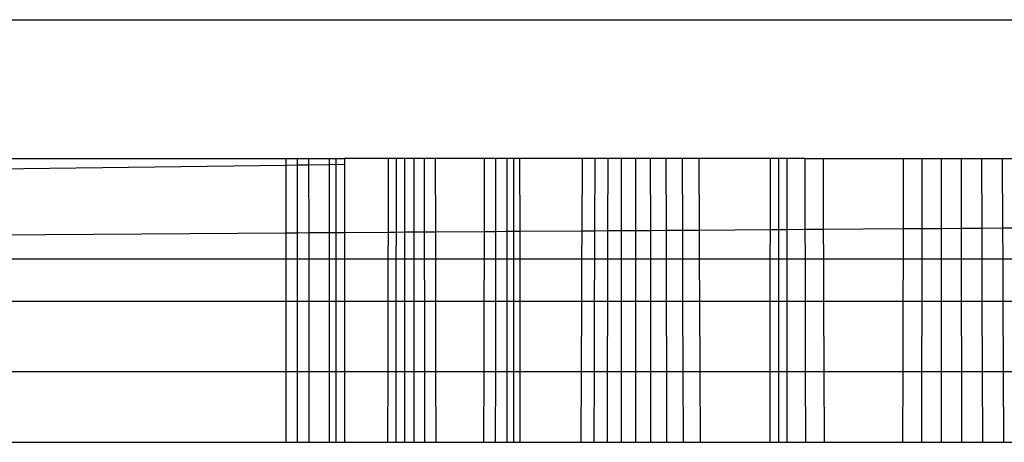
# Model space of a CAD drawing. Units: millimetres. Extents: x 5924 to 16175, y -4864 to 6489.
# Drawn here: x 10460 to 10464, y 1344 to 1346 of the extents above; entities that cross this region are included whole.
import ezdxf

# ---------------------------------------------------------------- set-up
doc = ezdxf.new("R2010")
doc.units = ezdxf.units.MM

msp = doc.modelspace()

# ---------------------------------------------------------------- linework, layer by layer
for p, q in [((10416.942, 1345.9446), (10506.942, 1345.9446)), ((10417.5217, 1345.3649), (10460.9459, 1345.3649)), ((10460.9459, 1345.3362), (10431.3575, 1344.9446)), ((10460.9459, 1345.3649), (10460.9459, 1345.3362)), ((10460.9459, 1345.3649), (10460.9956, 1345.3649)), ((10460.9956, 1345.3369), (10460.9459, 1345.3362)), ((10460.9459, 1345.3362), (10460.946, 1345.0546)), ((10460.9956, 1345.3369), (10460.9956, 1345.3649)), ((10460.9956, 1345.3649), (10461.0429, 1345.3649)), ((10461.043, 1345.3375), (10460.9956, 1345.3369)), ((10460.9956, 1345.055), (10460.9956, 1345.3369)), ((10461.043, 1345.3375), (10461.0429, 1345.3649)), ((10461.0429, 1345.3649), (10461.1279, 1345.3649)), ((10461.1279, 1345.3386), (10461.043, 1345.3375)), ((10461.0432, 1345.0553), (10461.043, 1345.3375)), ((10461.1279, 1345.3386), (10461.1276, 1345.0558)), ((10461.1279, 1345.3649), (10461.1279, 1345.3386)), ((10461.1279, 1345.3649), (10461.1555, 1345.3649)), ((10461.1907, 1345.3394), (10461.1279, 1345.3386)), ((10461.1555, 1345.3649), (10461.1551, 1344.7693)), ((10461.1555, 1345.3649), (10461.1907, 1345.3649)), ((10461.1907, 1345.3649), (10461.1907, 1345.3394)), ((10461.3751, 1345.3649), (10461.1907, 1345.3649)), ((10461.1907, 1345.3394), (10461.1907, 1345.0563)), ((10461.3745, 1345.0575), (10461.3751, 1345.3649)), ((10461.4068, 1345.3649), (10461.3751, 1345.3649)), ((10461.4068, 1345.3649), (10461.4064, 1345.0577)), ((10461.4423, 1345.3649), (10461.4068, 1345.3649)), ((10461.4423, 1345.3649), (10461.442, 1345.0579)), ((10461.4814, 1345.3649), (10461.4423, 1345.3649)), ((10461.4814, 1345.3649), (10461.4814, 1345.0582)), ((10461.5243, 1345.3649), (10461.4814, 1345.3649)), ((10461.5243, 1345.3649), (10461.5245, 1345.0585)), ((10461.5703, 1345.3649), (10461.5243, 1345.3649)), ((10461.5703, 1345.3649), (10461.5707, 1345.0588)), ((10461.7762, 1345.3649), (10461.5703, 1345.3649)), ((10461.7756, 1345.0602), (10461.7762, 1345.3649)), ((10461.8223, 1345.3649), (10461.7762, 1345.3649)), ((10461.8223, 1345.3649), (10461.8219, 1345.0605)), ((10461.8712, 1345.3649), (10461.8223, 1345.3649)), ((10461.8711, 1345.0608), (10461.8712, 1345.3649)), ((10461.9227, 1345.3649), (10461.8712, 1345.3649)), ((10461.8969, 1345.3649), (10461.8969, 1344.7693)), ((10461.9227, 1345.3649), (10461.9228, 1345.0611)), ((10462.1846, 1345.3649), (10461.9227, 1345.3649)), ((10462.1834, 1345.0629), (10462.1846, 1345.3649)), ((10462.2362, 1345.3649), (10462.1846, 1345.3649)), ((10462.2362, 1345.3649), (10462.2353, 1345.0632)), ((10462.2904, 1345.3649), (10462.2362, 1345.3649)), ((10462.2904, 1345.3649), (10462.2898, 1345.0636)), ((10462.3473, 1345.3649), (10462.2904, 1345.3649)), ((10462.3473, 1345.3649), (10462.347, 1345.064)), ((10462.4064, 1345.3649), (10462.3473, 1345.3649)), ((10462.4064, 1345.3649), (10462.4064, 1345.0644)), ((10462.4683, 1345.3649), (10462.4064, 1345.3649)), ((10462.4683, 1345.3649), (10462.4686, 1345.0648)), ((10462.5334, 1345.3649), (10462.4683, 1345.3649)), ((10462.5334, 1345.3649), (10462.534, 1345.0652)), ((10462.6013, 1345.3649), (10462.5334, 1345.3649)), ((10462.6013, 1345.3649), (10462.6024, 1345.0657)), ((10462.6723, 1345.3649), (10462.6013, 1345.3649)), ((10462.6738, 1345.0661), (10462.6723, 1345.3649)), ((10462.9684, 1345.3649), (10462.6723, 1345.3649)), ((10462.9684, 1345.3649), (10462.9682, 1345.0681)), ((10463.0031, 1345.3649), (10462.9684, 1345.3649)), ((10463.0393, 1345.3649), (10463.0031, 1345.3649)), ((10463.0031, 1345.3649), (10463.0031, 1344.7693)), ((10463.0395, 1345.0686), (10463.0393, 1345.3649)), ((10463.1135, 1345.3649), (10463.0393, 1345.3649)), ((10463.1135, 1345.3649), (10463.1141, 1345.0691)), ((10463.1135, 1345.3649), (10463.1912, 1345.3649)), ((10463.1922, 1345.0696), (10463.1912, 1345.3649)), ((10463.1912, 1345.3649), (10463.5248, 1345.3649)), ((10463.5248, 1345.3649), (10463.524, 1345.0718)), ((10463.5248, 1345.3649), (10463.6024, 1345.3649)), ((10463.6024, 1345.3649), (10463.602, 1345.0723)), ((10463.6024, 1345.3649), (10463.6829, 1345.3649)), ((10463.6829, 1345.3649), (10463.683, 1345.0729)), ((10463.6829, 1345.3649), (10463.7659, 1345.3649)), ((10463.7659, 1345.3649), (10463.7664, 1345.0734)), ((10463.7659, 1345.3649), (10463.8513, 1345.3649)), ((10463.8513, 1345.3649), (10463.8523, 1345.074)), ((10463.8513, 1345.3649), (10463.9395, 1345.3649)), ((10463.9409, 1345.0746), (10463.9395, 1345.3649)), ((10463.9395, 1345.3649), (10464.2967, 1345.3649)), ((10444.4247, 1344.9446), (10460.946, 1345.0546)), ((10460.946, 1345.0546), (10460.9956, 1345.055)), ((10460.946, 1345.0546), (10460.946, 1344.9446)), ((10460.9956, 1345.055), (10461.0432, 1345.0553)), ((10460.9956, 1344.9446), (10460.9956, 1345.055)), ((10461.0432, 1345.0553), (10461.1276, 1345.0558)), ((10461.0432, 1344.9446), (10461.0432, 1345.0553)), ((10461.1276, 1345.0558), (10461.1275, 1344.9446)), ((10461.1276, 1345.0558), (10461.1907, 1345.0563)), ((10461.1907, 1345.0563), (10461.3745, 1345.0575)), ((10461.1907, 1345.0563), (10461.1907, 1344.9446)), ((10461.3743, 1344.9446), (10461.3745, 1345.0575)), ((10461.3745, 1345.0575), (10461.4064, 1345.0577)), ((10461.4064, 1345.0577), (10461.4062, 1344.9446)), ((10461.4064, 1345.0577), (10461.442, 1345.0579)), ((10461.442, 1345.0579), (10461.4419, 1344.9446)), ((10461.442, 1345.0579), (10461.4814, 1345.0582)), ((10461.4814, 1345.0582), (10461.5245, 1345.0585)), ((10461.4814, 1345.0582), (10461.4814, 1344.9446)), ((10461.5245, 1345.0585), (10461.5707, 1345.0588)), ((10461.5245, 1345.0585), (10461.5245, 1344.9446)), ((10461.5707, 1345.0588), (10461.7756, 1345.0602)), ((10461.5707, 1345.0588), (10461.5709, 1344.9446)), ((10461.7753, 1344.9446), (10461.7756, 1345.0602)), ((10461.7756, 1345.0602), (10461.8219, 1345.0605)), ((10461.8219, 1345.0605), (10461.8218, 1344.9446)), ((10461.8219, 1345.0605), (10461.8711, 1345.0608)), ((10461.871, 1344.9446), (10461.8711, 1345.0608)), ((10461.8711, 1345.0608), (10461.9228, 1345.0611)), ((10461.9228, 1345.0611), (10462.1834, 1345.0629)), ((10461.9228, 1345.0611), (10461.9229, 1344.9446)), ((10462.1829, 1344.9446), (10462.1834, 1345.0629)), ((10462.1834, 1345.0629), (10462.2353, 1345.0632)), ((10462.2353, 1345.0632), (10462.2349, 1344.9446)), ((10462.2353, 1345.0632), (10462.2898, 1345.0636)), ((10462.2898, 1345.0636), (10462.2895, 1344.9446)), ((10462.2898, 1345.0636), (10462.347, 1345.064)), ((10462.347, 1345.064), (10462.3468, 1344.9446)), ((10462.347, 1345.064), (10462.4064, 1345.0644)), ((10462.4064, 1345.0644), (10462.4686, 1345.0648)), ((10462.4064, 1345.0644), (10462.4064, 1344.9446)), ((10462.4686, 1345.0648), (10462.534, 1345.0652)), ((10462.4686, 1345.0648), (10462.4687, 1344.9446)), ((10462.534, 1345.0652), (10462.6024, 1345.0657)), ((10462.534, 1345.0652), (10462.5343, 1344.9446)), ((10462.6024, 1345.0657), (10462.6738, 1345.0661)), ((10462.6024, 1345.0657), (10462.6028, 1344.9446)), ((10462.6738, 1345.0661), (10462.9682, 1345.0681)), ((10462.6744, 1344.9446), (10462.6738, 1345.0661)), ((10462.9682, 1345.0681), (10462.9681, 1344.9446)), ((10462.9682, 1345.0681), (10463.0395, 1345.0686)), ((10463.0395, 1345.0686), (10463.1141, 1345.0691)), ((10463.0396, 1344.9446), (10463.0395, 1345.0686)), ((10463.1141, 1345.0691), (10463.1922, 1345.0696)), ((10463.1141, 1345.0691), (10463.1143, 1344.9446)), ((10463.1922, 1345.0696), (10463.524, 1345.0718)), ((10463.1926, 1344.9446), (10463.1922, 1345.0696)), ((10463.524, 1345.0718), (10463.5237, 1344.9446)), ((10463.524, 1345.0718), (10463.602, 1345.0723)), ((10463.602, 1345.0723), (10463.6018, 1344.9446)), ((10463.602, 1345.0723), (10463.683, 1345.0729)), ((10463.683, 1345.0729), (10463.7664, 1345.0734)), ((10463.683, 1345.0729), (10463.683, 1344.9446)), ((10463.7664, 1345.0734), (10463.8523, 1345.074)), ((10463.7664, 1345.0734), (10463.7666, 1344.9446)), ((10463.8523, 1345.074), (10463.9409, 1345.0746)), ((10463.8523, 1345.074), (10463.8527, 1344.9446)), ((10463.9409, 1345.0746), (10464.2961, 1345.0769)), ((10463.9415, 1344.9446), (10463.9409, 1345.0746)), ((10460.946, 1344.9446), (10444.4247, 1344.9446)), ((10460.9956, 1344.9446), (10460.946, 1344.9446)), ((10460.946, 1344.9446), (10460.946, 1344.7693)), ((10460.9956, 1344.7693), (10460.9956, 1344.9446)), ((10461.0432, 1344.9446), (10460.9956, 1344.9446)), ((10461.0434, 1344.7693), (10461.0432, 1344.9446)), ((10461.1275, 1344.9446), (10461.0432, 1344.9446)), ((10461.1275, 1344.9446), (10461.1273, 1344.7693)), ((10461.1907, 1344.9446), (10461.1275, 1344.9446)), ((10461.1907, 1344.9446), (10461.1907, 1344.7693)), ((10461.3743, 1344.9446), (10461.1907, 1344.9446)), ((10461.3739, 1344.7693), (10461.3743, 1344.9446)), ((10461.4062, 1344.9446), (10461.3743, 1344.9446)), ((10461.4062, 1344.9446), (10461.406, 1344.7693)), ((10461.4419, 1344.9446), (10461.4062, 1344.9446)), ((10461.4419, 1344.9446), (10461.4418, 1344.7693)), ((10461.4814, 1344.9446), (10461.4419, 1344.9446)), ((10461.4814, 1344.9446), (10461.4814, 1344.7693)), ((10461.5245, 1344.9446), (10461.4814, 1344.9446)), ((10461.5245, 1344.9446), (10461.5247, 1344.7693)), ((10461.5709, 1344.9446), (10461.5245, 1344.9446)), ((10461.5709, 1344.9446), (10461.5712, 1344.7693)), ((10461.7753, 1344.9446), (10461.5709, 1344.9446)), ((10461.775, 1344.7693), (10461.7753, 1344.9446)), ((10461.8218, 1344.9446), (10461.7753, 1344.9446)), ((10461.8218, 1344.9446), (10461.8215, 1344.7693)), ((10461.871, 1344.9446), (10461.8218, 1344.9446)), ((10461.8709, 1344.7693), (10461.871, 1344.9446)), ((10461.9229, 1344.9446), (10461.871, 1344.9446)), ((10461.9229, 1344.9446), (10461.923, 1344.7693)), ((10462.1829, 1344.9446), (10461.9229, 1344.9446)), ((10462.1822, 1344.7693), (10462.1829, 1344.9446)), ((10462.2349, 1344.9446), (10462.1829, 1344.9446)), ((10462.2349, 1344.9446), (10462.2344, 1344.7693)), ((10462.2895, 1344.9446), (10462.2349, 1344.9446)), ((10462.2895, 1344.9446), (10462.2892, 1344.7693)), ((10462.3468, 1344.9446), (10462.2895, 1344.9446)), ((10462.3468, 1344.9446), (10462.3466, 1344.7693)), ((10462.4064, 1344.9446), (10462.3468, 1344.9446)), ((10462.4064, 1344.9446), (10462.4064, 1344.7693)), ((10462.4687, 1344.9446), (10462.4064, 1344.9446)), ((10462.4687, 1344.9446), (10462.4689, 1344.7693)), ((10462.5343, 1344.9446), (10462.4687, 1344.9446)), ((10462.5343, 1344.9446), (10462.5347, 1344.7693)), ((10462.6028, 1344.9446), (10462.5343, 1344.9446)), ((10462.6028, 1344.9446), (10462.6034, 1344.7693)), ((10462.6744, 1344.9446), (10462.6028, 1344.9446)), ((10462.6752, 1344.7693), (10462.6744, 1344.9446)), ((10462.9681, 1344.9446), (10462.6744, 1344.9446)), ((10462.9681, 1344.9446), (10462.968, 1344.7693)), ((10463.0396, 1344.9446), (10462.9681, 1344.9446)), ((10463.0397, 1344.7693), (10463.0396, 1344.9446)), ((10463.1143, 1344.9446), (10463.0396, 1344.9446)), ((10463.1143, 1344.9446), (10463.1147, 1344.7693)), ((10463.1926, 1344.9446), (10463.1143, 1344.9446)), ((10463.1932, 1344.7693), (10463.1926, 1344.9446)), ((10463.5237, 1344.9446), (10463.1926, 1344.9446)), ((10463.5237, 1344.9446), (10463.5232, 1344.7693)), ((10463.6018, 1344.9446), (10463.5237, 1344.9446)), ((10463.6018, 1344.9446), (10463.6016, 1344.7693)), ((10463.683, 1344.9446), (10463.6018, 1344.9446)), ((10463.683, 1344.9446), (10463.683, 1344.7693)), ((10463.7666, 1344.9446), (10463.683, 1344.9446)), ((10463.7666, 1344.9446), (10463.7669, 1344.7693)), ((10463.8527, 1344.9446), (10463.7666, 1344.9446)), ((10463.8527, 1344.9446), (10463.8533, 1344.7693)), ((10463.9415, 1344.9446), (10463.8527, 1344.9446)), ((10463.9424, 1344.7693), (10463.9415, 1344.9446)), ((10464.2959, 1344.9446), (10463.9415, 1344.9446)), ((10418.1172, 1344.7693), (10460.946, 1344.7693)), ((10460.946, 1344.7693), (10460.9956, 1344.7693)), ((10460.946, 1344.7693), (10460.946, 1344.4753)), ((10460.9955, 1344.4753), (10460.9956, 1344.7693)), ((10460.9956, 1344.7693), (10461.0434, 1344.7693)), ((10461.0436, 1344.4753), (10461.0434, 1344.7693)), ((10461.0434, 1344.7693), (10461.1273, 1344.7693)), ((10461.1273, 1344.7693), (10461.127, 1344.4753)), ((10461.1273, 1344.7693), (10461.1551, 1344.7693)), ((10461.1551, 1344.7693), (10461.155, 1344.4753)), ((10461.1551, 1344.7693), (10461.1907, 1344.7693)), ((10461.1907, 1344.7693), (10461.1907, 1344.4753)), ((10461.1907, 1344.7693), (10461.3739, 1344.7693)), ((10461.3733, 1344.4753), (10461.3739, 1344.7693)), ((10461.3739, 1344.7693), (10461.406, 1344.7693)), ((10461.406, 1344.7693), (10461.4055, 1344.4753)), ((10461.406, 1344.7693), (10461.4418, 1344.7693)), ((10461.4418, 1344.7693), (10461.4416, 1344.4753)), ((10461.4418, 1344.7693), (10461.4814, 1344.7693)), ((10461.4814, 1344.7693), (10461.4813, 1344.4753)), ((10461.4814, 1344.7693), (10461.5247, 1344.7693)), ((10461.5247, 1344.7693), (10461.5249, 1344.4753)), ((10461.5247, 1344.7693), (10461.5712, 1344.7693)), ((10461.5712, 1344.7693), (10461.5716, 1344.4753)), ((10461.5712, 1344.7693), (10461.775, 1344.7693)), ((10461.7743, 1344.4753), (10461.775, 1344.7693)), ((10461.775, 1344.7693), (10461.8215, 1344.7693)), ((10461.8215, 1344.7693), (10461.8212, 1344.4753)), ((10461.8215, 1344.7693), (10461.8709, 1344.7693)), ((10461.8708, 1344.4753), (10461.8709, 1344.7693)), ((10461.8709, 1344.7693), (10461.8969, 1344.7693)), ((10461.8969, 1344.7693), (10461.8969, 1344.4753)), ((10461.8969, 1344.7693), (10461.923, 1344.7693)), ((10461.923, 1344.7693), (10461.9231, 1344.4753)), ((10461.923, 1344.7693), (10462.1822, 1344.7693)), ((10462.1811, 1344.4753), (10462.1822, 1344.7693)), ((10462.1822, 1344.7693), (10462.2344, 1344.7693)), ((10462.2344, 1344.7693), (10462.2335, 1344.4753)), ((10462.2344, 1344.7693), (10462.2892, 1344.7693)), ((10462.2892, 1344.7693), (10462.2885, 1344.4753)), ((10462.2892, 1344.7693), (10462.3466, 1344.7693)), ((10462.3466, 1344.7693), (10462.3463, 1344.4753)), ((10462.3466, 1344.7693), (10462.4064, 1344.7693)), ((10462.4064, 1344.7693), (10462.4064, 1344.4753)), ((10462.4064, 1344.7693), (10462.4689, 1344.7693)), ((10462.4689, 1344.7693), (10462.4693, 1344.4753)), ((10462.4689, 1344.7693), (10462.5347, 1344.7693)), ((10462.5347, 1344.7693), (10462.5354, 1344.4753)), ((10462.5347, 1344.7693), (10462.6034, 1344.7693)), ((10462.6034, 1344.7693), (10462.6044, 1344.4753)), ((10462.6034, 1344.7693), (10462.6752, 1344.7693)), ((10462.6766, 1344.4753), (10462.6752, 1344.7693)), ((10462.6752, 1344.7693), (10462.968, 1344.7693)), ((10462.968, 1344.7693), (10462.9678, 1344.4753)), ((10462.968, 1344.7693), (10463.0031, 1344.7693)), ((10463.0031, 1344.7693), (10463.0031, 1344.4753)), ((10463.0031, 1344.7693), (10463.0397, 1344.7693)), ((10463.0399, 1344.4753), (10463.0397, 1344.7693)), ((10463.0397, 1344.7693), (10463.1147, 1344.7693)), ((10463.1147, 1344.7693), (10463.1153, 1344.4753)), ((10463.1147, 1344.7693), (10463.1932, 1344.7693)), ((10463.1942, 1344.4753), (10463.1932, 1344.7693)), ((10463.1932, 1344.7693), (10463.5232, 1344.7693)), ((10463.5232, 1344.7693), (10463.5225, 1344.4753)), ((10463.5232, 1344.7693), (10463.6016, 1344.7693)), ((10463.6016, 1344.7693), (10463.6013, 1344.4753)), ((10463.6016, 1344.7693), (10463.683, 1344.7693)), ((10463.683, 1344.7693), (10463.6831, 1344.4753)), ((10463.683, 1344.7693), (10463.7669, 1344.7693)), ((10463.7669, 1344.7693), (10463.7674, 1344.4753)), ((10463.7669, 1344.7693), (10463.8533, 1344.7693)), ((10463.8533, 1344.7693), (10463.8542, 1344.4753)), ((10463.8533, 1344.7693), (10463.9424, 1344.7693)), ((10463.9438, 1344.4753), (10463.9424, 1344.7693)), ((10463.9424, 1344.7693), (10464.2956, 1344.7693)), ((10418.4113, 1344.4753), (10460.946, 1344.4753)), ((10460.946, 1344.4753), (10460.946, 1344.1795)), ((10460.946, 1344.4753), (10460.9955, 1344.4753)), ((10460.9955, 1344.1795), (10460.9955, 1344.4753)), ((10460.9955, 1344.4753), (10461.0436, 1344.4753)), ((10461.0438, 1344.1795), (10461.0436, 1344.4753)), ((10461.0436, 1344.4753), (10461.127, 1344.4753)), ((10461.127, 1344.4753), (10461.1267, 1344.1795)), ((10461.127, 1344.4753), (10461.155, 1344.4753)), ((10461.155, 1344.4753), (10461.1548, 1344.1795)), ((10461.155, 1344.4753), (10461.1907, 1344.4753)), ((10461.1907, 1344.4753), (10461.1908, 1344.1795)), ((10461.1907, 1344.4753), (10461.3733, 1344.4753)), ((10461.3727, 1344.1795), (10461.3733, 1344.4753)), ((10461.3733, 1344.4753), (10461.4055, 1344.4753)), ((10461.4055, 1344.4753), (10461.4051, 1344.1795)), ((10461.4055, 1344.4753), (10461.4416, 1344.4753)), ((10461.4416, 1344.4753), (10461.4413, 1344.1795)), ((10461.4416, 1344.4753), (10461.4813, 1344.4753)), ((10461.4813, 1344.4753), (10461.4813, 1344.1795)), ((10461.4813, 1344.4753), (10461.5249, 1344.4753)), ((10461.5249, 1344.4753), (10461.525, 1344.1795)), ((10461.5249, 1344.4753), (10461.5716, 1344.4753)), ((10461.5716, 1344.4753), (10461.5721, 1344.1795)), ((10461.5716, 1344.4753), (10461.7743, 1344.4753)), ((10461.7737, 1344.1795), (10461.7743, 1344.4753)), ((10461.7743, 1344.4753), (10461.8212, 1344.4753)), ((10461.8212, 1344.4753), (10461.8208, 1344.1795)), ((10461.8212, 1344.4753), (10461.8708, 1344.4753)), ((10461.8707, 1344.1795), (10461.8708, 1344.4753)), ((10461.8708, 1344.4753), (10461.8969, 1344.4753)), ((10461.8969, 1344.4753), (10461.8969, 1344.1795)), ((10461.8969, 1344.4753), (10461.9231, 1344.4753)), ((10461.9231, 1344.4753), (10461.9232, 1344.1795)), ((10461.9231, 1344.4753), (10462.1811, 1344.4753)), ((10462.1799, 1344.1795), (10462.1811, 1344.4753)), ((10462.1811, 1344.4753), (10462.2335, 1344.4753)), ((10462.2335, 1344.4753), (10462.2326, 1344.1795)), ((10462.2335, 1344.4753), (10462.2885, 1344.4753)), ((10462.2885, 1344.4753), (10462.2879, 1344.1795)), ((10462.2885, 1344.4753), (10462.3463, 1344.4753)), ((10462.3463, 1344.4753), (10462.346, 1344.1795)), ((10462.3463, 1344.4753), (10462.4064, 1344.4753)), ((10462.4064, 1344.4753), (10462.4064, 1344.1795)), ((10462.4064, 1344.4753), (10462.4693, 1344.4753)), ((10462.4693, 1344.4753), (10462.4696, 1344.1795)), ((10462.4693, 1344.4753), (10462.5354, 1344.4753)), ((10462.5354, 1344.4753), (10462.5361, 1344.1795)), ((10462.5354, 1344.4753), (10462.6044, 1344.4753)), ((10462.6044, 1344.4753), (10462.6055, 1344.1795)), ((10462.6044, 1344.4753), (10462.6766, 1344.4753)), ((10462.678, 1344.1795), (10462.6766, 1344.4753)), ((10462.6766, 1344.4753), (10462.9678, 1344.4753)), ((10462.9678, 1344.4753), (10462.9676, 1344.1795)), ((10462.9678, 1344.4753), (10463.0031, 1344.4753)), ((10463.0031, 1344.4753), (10463.0031, 1344.1795)), ((10463.0031, 1344.4753), (10463.0399, 1344.4753)), ((10463.0401, 1344.1795), (10463.0399, 1344.4753)), ((10463.0399, 1344.4753), (10463.1153, 1344.4753)), ((10463.1153, 1344.4753), (10463.1159, 1344.1795)), ((10463.1153, 1344.4753), (10463.1942, 1344.4753)), ((10463.1952, 1344.1795), (10463.1942, 1344.4753)), ((10463.1942, 1344.4753), (10463.5225, 1344.4753)), ((10463.5225, 1344.4753), (10463.5217, 1344.1795)), ((10463.5225, 1344.4753), (10463.6013, 1344.4753)), ((10463.6013, 1344.4753), (10463.6009, 1344.1795)), ((10463.6013, 1344.4753), (10463.6831, 1344.4753)), ((10463.6831, 1344.4753), (10463.6832, 1344.1795)), ((10463.6831, 1344.4753), (10463.7674, 1344.4753)), ((10463.7674, 1344.4753), (10463.7679, 1344.1795)), ((10463.7674, 1344.4753), (10463.8542, 1344.4753)), ((10463.8542, 1344.4753), (10463.8551, 1344.1795)), ((10463.8542, 1344.4753), (10463.9438, 1344.4753)), ((10463.9452, 1344.1795), (10463.9438, 1344.4753)), ((10463.9438, 1344.4753), (10464.2951, 1344.4753)), ((10418.707, 1344.1795), (10460.946, 1344.1795)), ((10460.946, 1344.1795), (10460.9955, 1344.1795)), ((10460.9955, 1344.1795), (10461.0438, 1344.1795)), ((10461.0438, 1344.1795), (10461.1267, 1344.1795)), ((10461.1267, 1344.1795), (10461.1548, 1344.1795)), ((10461.1548, 1344.1795), (10461.1908, 1344.1795)), ((10461.1908, 1344.1795), (10461.3727, 1344.1795)), ((10461.3727, 1344.1795), (10461.4051, 1344.1795)), ((10461.4051, 1344.1795), (10461.4413, 1344.1795)), ((10461.4413, 1344.1795), (10461.4813, 1344.1795)), ((10461.4813, 1344.1795), (10461.525, 1344.1795)), ((10461.525, 1344.1795), (10461.5721, 1344.1795)), ((10461.5721, 1344.1795), (10461.7737, 1344.1795)), ((10461.7737, 1344.1795), (10461.8208, 1344.1795)), ((10461.8208, 1344.1795), (10461.8707, 1344.1795)), ((10461.8707, 1344.1795), (10461.9232, 1344.1795)), ((10461.9232, 1344.1795), (10462.1799, 1344.1795)), ((10462.1799, 1344.1795), (10462.2326, 1344.1795)), ((10462.2326, 1344.1795), (10462.2879, 1344.1795)), ((10462.2879, 1344.1795), (10462.346, 1344.1795)), ((10462.346, 1344.1795), (10462.4064, 1344.1795)), ((10462.4064, 1344.1795), (10462.4696, 1344.1795)), ((10462.4696, 1344.1795), (10462.5361, 1344.1795)), ((10462.5361, 1344.1795), (10462.6055, 1344.1795)), ((10462.6055, 1344.1795), (10462.678, 1344.1795)), ((10462.678, 1344.1795), (10462.9676, 1344.1795)), ((10462.9676, 1344.1795), (10463.0401, 1344.1795)), ((10463.0401, 1344.1795), (10463.1159, 1344.1795)), ((10463.1159, 1344.1795), (10463.1952, 1344.1795)), ((10463.1952, 1344.1795), (10463.5217, 1344.1795)), ((10463.5217, 1344.1795), (10463.6009, 1344.1795)), ((10463.6009, 1344.1795), (10463.6832, 1344.1795)), ((10463.6832, 1344.1795), (10463.7679, 1344.1795)), ((10463.7679, 1344.1795), (10463.8551, 1344.1795)), ((10463.8551, 1344.1795), (10463.9452, 1344.1795)), ((10463.9452, 1344.1795), (10464.2945, 1344.1795))]:
    msp.add_line(p, q)

doc.saveas('drawing.dxf')
